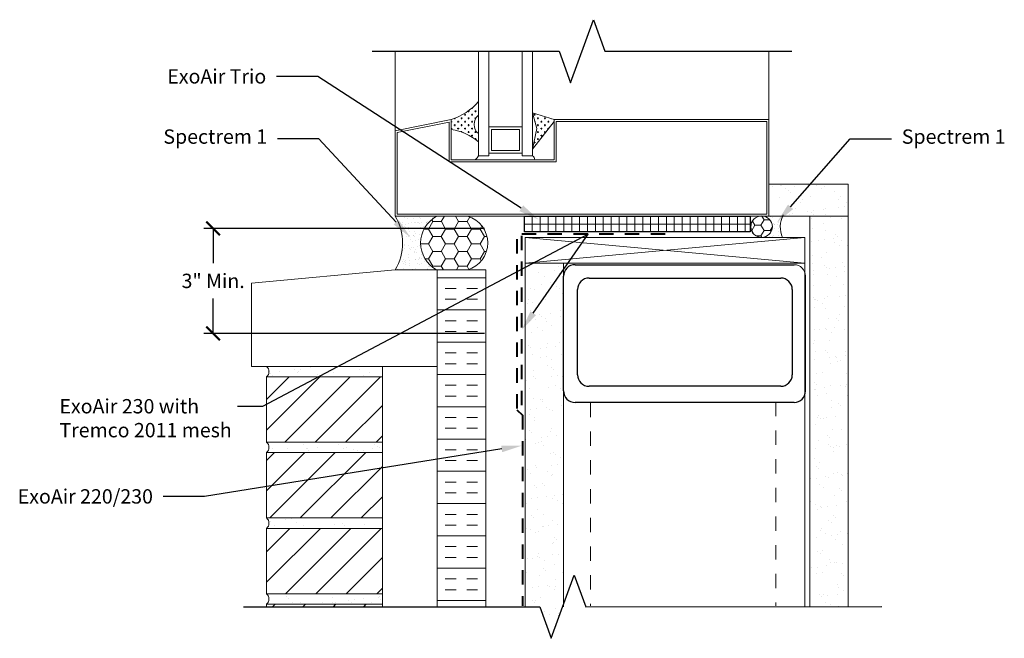
# Model space of a CAD drawing. Extents: x -104.85 to -96.27, y -21.43 to -16.04.
import ezdxf
from ezdxf import colors
from ezdxf.entities.mleader import LeaderData, LeaderLine
from ezdxf.math import Vec2, Vec3

# ---------------------------------------------------------------- set-up
doc = ezdxf.new("R2010")
doc.units = 0
doc.header["$MEASUREMENT"] = 0
doc.linetypes.add('Dash', pattern=[0.25, 0.125, -0.125])
doc.linetypes.add('HIDDEN', pattern=[0.375, 0.25, -0.125])
doc.layers.get('0').update_dxf_attribs({"linetype": 'CONTINUOUS', "lineweight": 15})
doc.layers.get('DEFPOINTS').update_dxf_attribs({"linetype": 'CONTINUOUS'})
doc.layers.add('AVB-Fluid (120 220 230)', color=4, linetype='HIDDEN', lineweight=40)
for name, color, linetype in [('Backer Rod', 134, 'CONTINUOUS'), ('ExoAir Trio', 171, 'CONTINUOUS'), ('Sealant - Silicone', 134, 'CONTINUOUS'), ('Text', 7, 'CONTINUOUS')]:
    doc.layers.add(name, color=color, linetype=linetype)
doc.styles.add('0TREMCO', font='sanss___.ttf', dxfattribs={"height": 0.125})
doc.dimstyles.new('01X', dxfattribs={"dimtxt": 0.125, "dimasz": 0.18, "dimexe": 0.08, "dimexo": 0.14, "dimgap": 0.09, "dimtad": 0, "dimtih": 1, "dimtoh": 1, "dimdec": 3, "dimzin": 4, "dimdsep": 46, "dimtxsty": '0TREMCO', "dimcen": 0.09, "dimadec": 0, "dimazin": 0, "dimtfac": 1, "dimtdec": 3, "dimtofl": 0, "dimtmove": 0, "dimatfit": 3, "dimfxl": 1, "dimtolj": 1, "dimtzin": 0, "dimarcsym": 0})
pattern_1 = [(37.5, (0, 0), (-0.002582728, 0.078999775), [0, -0.06232, 0, -0.0697, 0, -0.066625]), (7.5, (0, 0), (0.07256084, 0.11570799), [0, -0.03362, 0, -0.05617, 0, -0.021525]), (327.5, (-0.05043, 0), (0.127679816, 0.00023202), [0, -0.0205, 0, -0.0738, 0, -0.09635]), (317.5, (-0.05043, 0), (0.12325119, 0.0359847), [0, -0.01025, 0, -0.04838, 0, -0.05535])]

# ---------------------------------------------------------------- blocks, each defined once
blk = doc.blocks.new('_ArchTick')
at = {"color": 0, "linetype": 'ByBlock', "const_width": 0.15}
blk.add_lwpolyline([(-0.5, -0.5), (0.5, 0.5)], dxfattribs=at)
blk = doc.blocks.new('*D105')
at = {"color": 0, "lineweight": -2, "transparency": 16777216}
for p, q in [((-100.7976, -17.8558), (-103.2433, -17.8558)), ((-103.1633, -17.8558), (-103.1633, -18.1589)), ((-103.1633, -18.7709), (-103.1633, -18.4678)), ((-100.7976, -18.7709), (-103.2433, -18.7709))]:
    blk.add_line(p, q, dxfattribs=at)
at = {"layer": 'DEFPOINTS', "color": 0, "transparency": 16777216}
for p in [(-100.6576, -17.8558), (-103.1633, -18.7709), (-100.6576, -18.7709)]:
    blk.add_point(p, dxfattribs=at)
at = {"color": 0, "lineweight": -2, "transparency": 16777216, "xscale": 0.12, "yscale": 0.12, "zscale": 0.12}
for p, rotation in [((-103.1633, -17.8558), 90), ((-103.1633, -18.7709), 270)]:
    blk.add_blockref('_ArchTick', p, dxfattribs=dict(at, rotation=rotation))
at = {"color": 0, "transparency": 16777216, "insert": (-103.1633, -18.3134), "char_height": 0.125, "attachment_point": 5, "style": '0TREMCO'}
blk.add_mtext('\\A1;3" Min.', dxfattribs=at)
blk = doc.blocks.new('Stud Track')
blk.add_line((2.0087, -0.1), (2.0087, -1.1001))
blk.add_arc((1.9087, -0.1), 0.1, 0, 90)
at = {"layer": 'Text'}
for p, q in [((0, 0), (1.9087, 0)), ((-0.1, -1.1001), (-0.1, -0.1)), ((0.1219, -0.1164), (1.7928, -0.1164)), ((0.0219, -0.9594), (0.0219, -0.2164)), ((1.8928, -0.2164), (1.8928, -0.9594)), ((1.7928, -1.0594), (0.1219, -1.0594)), ((1.9087, -1.2001), (0, -1.2001))]:
    blk.add_line(p, q, dxfattribs=at)
for centre, start, end in [((0, -0.1), 90, 180), ((0.1219, -0.2164), 90, 180), ((1.7928, -0.2164), 0, 90), ((0.1219, -0.9594), 180, 270), ((1.7928, -0.9594), 270, 0), ((0, -1.1001), 180, 270), ((1.9087, -1.1001), 270, 0)]:
    blk.add_arc(centre, 0.1, start, end, dxfattribs=at)

msp = doc.modelspace()

# ---------------------------------------------------------------- hatches: boundary and pattern name
h = msp.add_hatch()
h.set_pattern_fill('CROSS', color=256, scale=0.120979, angle=180, style=0)
h.set_pattern_definition([(360, (-106.238076, -14.687966), (0.03024484, -0.03024484), [0.01512242, -0.04536726]), (270, (-106.230515, -14.680404), (-0.03024484, -0.03024484), [0.01512242, -0.04536726])])
h.paths.add_polyline_path([(-100.3792, -16.8484), (-100.1919, -16.907), (-100.1919, -16.925), (-100.3792, -17.1642), (-100.3428, -16.9843)])
h.paths.add_polyline_path([(-101.0881, -16.9939), (-101.0881, -16.907, 0.066812), (-100.9618, -16.8469, 0.070395), (-100.8509, -16.7499), (-100.8509, -16.8707, 0.483436), (-100.8509, -17.0294), (-100.8509, -17.1028, 0.148074)])
h = msp.add_hatch()
h.set_pattern_fill('AR-SAND', color=256, scale=0.1, style=0)
h.set_pattern_definition([(37.5, (-104.88943, -22.5046), (-0.0062993, 0.1926824), [0, -0.152, 0, -0.17, 0, -0.1625]), (7.5, (-104.88943, -22.5046), (0.176978, 0.2822146), [0, -0.082, 0, -0.137, 0, -0.0525]), (327.5, (-105.01243, -22.5046), (0.3114142, 0.000566), [0, -0.05, 0, -0.18, 0, -0.235]), (317.5, (-105.01243, -22.5046), (0.300613, 0.0877676), [0, -0.025, 0, -0.118, 0, -0.135])])
h.paths.add_polyline_path([(-97.6309, -17.7495), (-98.3198, -17.7495), (-98.3198, -17.472), (-97.6309, -17.472)])
edge = h.paths.add_edge_path()
edge.add_line((-97.6309, -21.1526), (-97.6309, -17.7495))
edge.add_line((-97.6309, -17.7495), (-97.9628, -17.7495))
edge.add_line((-97.9628, -17.7495), (-97.9628, -21.1526))
h = msp.add_hatch()
h.set_pattern_fill('AR-SAND', color=0, scale=0.1)
h.paths.add_polyline_path([(-100.1112, -18.1589), (-100.3721, -18.1589), (-100.4431, -18.1965), (-100.4431, -21.1537), (-100.3166, -21.1536), (-100.2164, -21.4283), (-100.1112, -21.1387)])
h = msp.add_hatch()
h.set_pattern_fill('INSUL', color=256, scale=0.75, style=0)
h.set_pattern_definition([(0, (-105.64028, -22.5046), (0, 0.28125), []), (0, (-105.64028, -22.41085), (0, 0.28125), [0.09375, -0.09375]), (0, (-105.64028, -22.3171), (0, 0.28125), [0.09375, -0.09375])])
h.paths.add_polyline_path([(-100.7874, -18.2173), (-101.2112, -18.2173), (-101.2112, -21.1526), (-100.7874, -21.1526)])
at = {"layer": 'Backer Rod', "lineweight": 0}
h = msp.add_hatch(dxfattribs=at)
h.set_pattern_fill('HONEY', color=134, scale=0.6)
h.paths.add_polyline_path([(-101.2158, -17.7495, 0.592038), (-101.2172, -18.2173), (-101.106, -18.2173), (-101.106, -18.2173), (-100.9452, -18.2173, 0.751194), (-100.9467, -17.7495)])
at = {"layer": 'ExoAir Trio', "lineweight": 0}
h = msp.add_hatch(dxfattribs=at)
h.set_pattern_fill('NET', color=256, scale=0.55)
h.set_pattern_definition([(0, (-100.451045, -17.8187), (0, 0.06875), []), (90, (-100.451045, -17.8187), (-0.06875, 4e-18), [])])
h.paths.add_polyline_path([(-98.4828, -17.7502), (-100.451, -17.7502), (-100.451, -17.8872), (-98.4828, -17.8872)])
at = {"layer": 'Sealant - Silicone'}
h = msp.add_hatch(dxfattribs=at)
h.set_pattern_fill('AR-SAND', color=134, scale=0.041)
h.set_pattern_definition(pattern_1)
edge = h.paths.add_edge_path()
edge.add_line((-101.5782, -18.2173), (-101.2172, -18.2173))
edge.add_arc((-101.0882, -17.9838), 0.2668, 118.57086, 241.07949, ccw=False)
edge.add_line((-101.2158, -17.7495), (-101.5782, -17.7495))
edge.add_arc((-101.9598, -17.9834), 0.4476, -31.50617, 31.50617, ccw=False)
at = {"layer": 'Sealant - Silicone', "lineweight": 0}
h = msp.add_hatch(dxfattribs=at)
h.set_pattern_fill('HONEY', color=134, scale=0.43)
h.paths.add_polyline_path([(-98.2902, -17.8412, 0.351785), (-98.3638, -17.7495), (-98.4044, -17.7495, 0.351785), (-98.4781, -17.8412, 1)])
h = msp.add_hatch(dxfattribs=at)
h.set_pattern_fill('AR-SAND', color=134, scale=0.041)
h.set_pattern_definition(pattern_1)
h.paths.add_polyline_path([(-98.2006, -17.7495), (-98.3201, -17.7495), (-98.3638, -17.7495, -0.351785), (-98.2902, -17.8412, -0.414214), (-98.3841, -17.9352), (-98.2026, -17.9353, -0.209533)])
at = {"layer": 'Text'}
h = msp.add_hatch(dxfattribs=at)
h.set_pattern_fill('AR-SAND', color=256, scale=0.1, style=0)
h.set_pattern_definition([(37.5, (-104.79375, -22.5046), (-0.0062993, 0.1926824), [0, -0.152, 0, -0.17, 0, -0.1625]), (7.5, (-104.79375, -22.5046), (0.176978, 0.282215), [0, -0.082, 0, -0.137, 0, -0.0525]), (327.5, (-104.91675, -22.5046), (0.311414, 0.000566), [0, -0.05, 0, -0.18, 0, -0.235]), (317.5, (-104.91675, -22.5046), (0.300613, 0.087768), [0, -0.025, 0, -0.118, 0, -0.135])])
h.paths.add_polyline_path([(-101.6888, -19.0594), (-102.6979, -19.0594, -0.464526), (-102.6979, -19.15), (-101.6888, -19.15)])
h.paths.add_polyline_path([(-101.6888, -19.7196), (-102.6979, -19.7196, -0.464526), (-102.6979, -19.8102), (-101.6888, -19.8102)])
h.paths.add_polyline_path([(-101.6888, -20.3798), (-102.6979, -20.3798, -0.464526), (-102.6979, -20.4704), (-101.6888, -20.4704)])
h.paths.add_polyline_path([(-101.6888, -21.04), (-102.6979, -21.04, -0.464526), (-102.6979, -21.1305), (-101.6888, -21.1305)])
h = msp.add_hatch(dxfattribs=at)
h.set_pattern_fill('ANSI31', color=256, scale=1.5, style=0)
h.set_pattern_definition([(45, (-104.79375, -22.5046), (-0.1325825, 0.1325825), [])])
h.paths.add_polyline_path([(-101.6888, -19.15), (-102.6979, -19.15), (-102.6979, -19.7196), (-101.6888, -19.7196)])
h.paths.add_polyline_path([(-101.6888, -19.8102), (-102.6979, -19.8102), (-102.6979, -20.3798), (-101.6888, -20.3798)])
h.paths.add_polyline_path([(-101.6888, -20.4704), (-102.6979, -20.4704), (-102.6979, -21.04), (-101.6888, -21.04)])
h.paths.add_polyline_path([(-101.6888, -21.1305), (-102.6979, -21.1305), (-102.6979, -21.1526), (-101.6888, -21.1526)])

# ---------------------------------------------------------------- linework, layer by layer
for p, q in [((-100.8509, -17.2225), (-100.8509, -16.3117)), ((-100.7598, -16.9718), (-100.7598, -16.3117)), ((-100.4703, -16.9718), (-100.4703, -16.3117)), ((-100.3792, -17.2225), (-100.3792, -16.3117)), ((-98.3201, -16.907), (-98.3201, -16.3117)), ((-100.3792, -16.7475), (-100.3792, -16.8849)), ((-100.3792, -16.7475), (-100.3792, -16.8849)), ((-100.3428, -16.9843), (-100.3792, -16.8484)), ((-100.3792, -16.8484), (-100.1919, -16.907)), ((-100.7598, -17.2225), (-100.7598, -16.9718)), ((-100.4703, -16.9718), (-100.7598, -16.9718)), ((-100.4703, -17.1997), (-100.4703, -16.9718)), ((-100.1919, -16.925), (-100.3792, -17.1642)), ((-100.3792, -17.1642), (-100.3428, -16.9843)), ((-100.1919, -16.907), (-100.1919, -16.925)), ((-100.1919, -16.925), (-100.1919, -16.907)), ((-100.1919, -16.925), (-100.1919, -16.907)), ((-100.1919, -16.907), (-100.1919, -16.925)), ((-100.3792, -17.0436), (-100.3792, -17.2225)), ((-100.3792, -17.0436), (-100.3792, -17.2225)), ((-100.7598, -17.2225), (-100.8509, -17.2225)), ((-100.4703, -17.1997), (-100.7598, -17.1997)), ((-100.4703, -17.2225), (-100.4703, -17.1997)), ((-100.3792, -17.2225), (-100.4703, -17.2225)), ((-100.4924, -17.7495), (-100.492, -17.7487)), ((-100.2746, -17.7495), (-100.4924, -17.7495)), ((-100.4476, -17.7495), (-100.4481, -17.7487)), ((-100.4252, -17.7495), (-100.4476, -17.7495)), ((-100.4252, -17.7495), (-100.4247, -17.7487)), ((-100.4431, -21.1526), (-100.4431, -18.1589)), ((-98.0067, -21.1526), (-98.0067, -18.1589)), ((-102.6979, -19.0594), (-101.6888, -19.0594)), ((-101.6888, -19.0594), (-101.6888, -19.15)), ((-101.6888, -19.15), (-102.6979, -19.15)), ((-102.6979, -19.15), (-102.6979, -19.7196)), ((-101.6888, -19.7196), (-101.6888, -19.15)), ((-102.6979, -19.7196), (-101.6888, -19.7196)), ((-101.6888, -19.7196), (-101.6888, -19.8102)), ((-101.6888, -19.8102), (-102.6979, -19.8102)), ((-102.6979, -19.8102), (-102.6979, -20.3798)), ((-101.6888, -20.3798), (-101.6888, -19.8102)), ((-102.6979, -20.3798), (-101.6888, -20.3798)), ((-101.6888, -20.3798), (-101.6888, -20.4704)), ((-101.6888, -20.4704), (-102.6979, -20.4704)), ((-102.6979, -20.4704), (-102.6979, -21.04)), ((-101.6888, -21.04), (-101.6888, -20.4704)), ((-102.6979, -21.04), (-101.6888, -21.04)), ((-101.6888, -21.04), (-101.6888, -21.1305)), ((-101.6888, -21.1305), (-102.6979, -21.1305)), ((-102.6979, -21.1305), (-102.6979, -21.1545)), ((-101.6888, -21.1545), (-101.6888, -21.1305))]:
    msp.add_line(p, q)
at = {"linetype": 'Dash'}
for p, q in [((-99.8758, -19.3772), (-99.8758, -21.1462)), ((-98.2588, -19.3677), (-98.2588, -21.1462))]:
    msp.add_line(p, q, dxfattribs=at)
for points in [[(-101.5782, -17.005), (-101.5782, -16.3122)], [(-100.1919, -16.925), (-100.1919, -17.2574), (-100.1919, -17.2574), (-101.0881, -17.2574), (-101.0881, -16.907), (-101.5782, -17.005), (-101.5782, -17.7495), (-98.3201, -17.7495), (-98.3201, -16.907), (-100.1919, -16.907)], [(-97.6309, -21.1526), (-97.6309, -17.7495), (-97.9628, -17.7495), (-97.9628, -21.1526)], [(-100.4431, -18.1589), (-98.0067, -17.9354)], [(-100.4431, -17.9354), (-98.0067, -18.1589), (-98.0067, -17.9354), (-100.4431, -17.9354), (-100.4431, -18.1589), (-98.0067, -18.1589)], [(-100.1112, -21.1526), (-100.1112, -18.1589), (-100.4431, -18.1589), (-100.4431, -21.1537)], [(-102.8303, -18.3333), (-102.8303, -19.0594), (-101.2112, -19.0594), (-101.2112, -18.2173)], [(-101.5782, -18.2173), (-102.8303, -18.3333)], [(-101.5016, -18.2173), (-101.5782, -18.2173)], [(-101.5016, -18.2173), (-101.2112, -18.2173)], [(-100.9452, -18.2173), (-101.2172, -18.2173)], [(-100.7874, -21.1526), (-100.7874, -18.2173), (-101.2112, -18.2173), (-101.2112, -21.1526)]]:
    msp.add_lwpolyline(points)
for points in [[(-100.8509, -17.1028), (-100.8509, -17.0294, -0.483436), (-100.8509, -16.8707), (-100.8509, -16.7499, -0.137856), (-101.0881, -16.907), (-101.0881, -16.9939, -0.148074)], [(-100.4924, -17.2574), (-100.3602, -17.2574, 0.154953), (-100.3792, -17.2225), (-100.4703, -17.2225), (-100.4703, -17.1997), (-100.7598, -17.1997), (-100.7598, -17.2225), (-100.8509, -17.2225, -0.093579), (-100.8792, -17.2574), (-100.7377, -17.2574)]]:
    msp.add_lwpolyline(points, format="xyb", close=True)
for points in [[(-100.174, -17.2753), (-101.106, -17.2753), (-101.106, -16.9289), (-101.5603, -17.0197), (-101.5603, -17.7316), (-98.338, -17.7316), (-98.338, -16.925), (-100.174, -16.925)], [(-100.737, -16.9946), (-100.737, -17.1769), (-100.4931, -17.1769), (-100.4931, -16.9946)], [(-97.6309, -17.7495), (-98.3198, -17.7495), (-98.3198, -17.472), (-97.6309, -17.472)]]:
    msp.add_lwpolyline(points, close=True)
for centre, radius, start, end in [((-101.2491, -16.4065), 0.5258, 287.82892, 319.22523), ((-100.788, -16.95), 0.1013, 128.39845, 231.60155), ((-101.1494, -17.44), 0.4503, 48.47777, 82.16908), ((-100.9575, -17.1651), 0.1211, 310.3144, 331.69893), ((-100.4247, -17.2698), 0.0656, 10.89322, 46.1256), ((-102.7361, -19.1047), 0.0593, 310.16781, 49.83219), ((-102.7361, -19.7649), 0.0593, 310.16781, 49.83219), ((-102.7361, -20.4251), 0.0593, 310.16781, 49.83219), ((-102.7361, -21.0853), 0.0593, 310.16781, 49.83219)]:
    msp.add_arc(centre, radius, start, end)
at = {"layer": 'AVB-Fluid (120 220 230)', "ltscale": 0.5}
for points in [[(-100.4745, -19.3958), (-100.4745, -17.9029), (-99.1393, -17.9029)], [(-100.5174, -17.9505), (-100.5174, -19.4361), (-100.4687, -19.4848), (-100.4687, -21.1458)]]:
    msp.add_lwpolyline(points, dxfattribs=at)
at = {"layer": 'ExoAir Trio'}
msp.add_lwpolyline([(-100.451, -17.7502), (-98.4828, -17.7502), (-98.4828, -17.8872), (-100.451, -17.8872)], close=True, dxfattribs=at)
at = {"layer": 'Sealant - Silicone', "color": 134, "lineweight": 0}
msp.add_circle((-98.3841, -17.8412), 0.0939, dxfattribs=at)
for centre, radius, start, end in [((-101.9598, -17.9834), 0.4476, 328.49383, 31.50617), ((-101.0882, -17.9838), 0.2668, 118.57086, 241.07949), ((-101.0138, -17.9836), 0.2435, 286.34748, 74.00217), ((-97.9896, -17.8447), 0.2314, 152.76744, 203.07788)]:
    msp.add_arc(centre, radius, start, end, dxfattribs=at)
at = {"layer": 'Text', "linetype": 'Continuous'}
for points in [[(-101.7782, -16.3123), (-100.1492, -16.312), (-100.0491, -16.5867), (-99.8492, -16.0372), (-99.7492, -16.3119), (-98.1201, -16.3117)], [(-102.8979, -21.1546), (-100.3166, -21.1536), (-100.2164, -21.4283), (-100.0167, -20.8787), (-99.9166, -21.1535), (-97.3352, -21.1525)]]:
    msp.add_lwpolyline(points, dxfattribs=at)

# ---------------------------------------------------------------- block references
msp.add_blockref('Stud Track', (-100.0097, -18.1724))

# ---------------------------------------------------------------- dimensions: what is measured, and where the dimension line sits
dim = msp.add_linear_dim(base=(-103.1633, -18.7709), p1=(-100.6576, -17.8558), p2=(-100.6576, -18.7709), angle=90, text='3" Min.', dimstyle='01X', override={"dimasz": 0.12, "dimblk1": 'ArchTick', "dimblk2": 'ArchTick', "dimsah": 1})
dim.commit()
dim.dimension.update_dxf_attribs({"geometry": '*D105', "text_midpoint": (-103.1633, -18.3134), "dimtype": 160})

# ---------------------------------------------------------------- leaders
at = {"layer": 'Text'}
ml = msp.add_multileader_mtext('Standard', dxfattribs=at)
ml.set_content('ExoAir Trio', color=256, style='0TREMCO')
ml.set_leader_properties()
ml.build(insert=Vec2(0, 0))
ml.multileader.update_dxf_attribs({"dogleg_length": 0.36, "arrow_head_size": 0.18})
ctx = ml.context
ctx.base_point, ctx.char_height, ctx.arrow_head_size, ctx.landing_gap_size, ctx.plane_origin = Vec3(-103.6154, -16.5329), 0.125, 0.18, 0.09, Vec3(-100.327, -17.7789)
ctx.text_align_type = 2
notes = []
notes.append((ctx, [(0, (1, 1, 0), (-102.2507, -16.5329), (-1, 0), 0.36, [(0, [(-100.327, -17.7789)], 0, [])])]))
ctx.mtext.insert, ctx.mtext.alignment, ctx.mtext.flow_direction = Vec3(-102.7007, -16.4685), 3, 5
ml = msp.add_multileader_mtext('Standard', dxfattribs=at)
ml.set_content('Spectrem 1', color=256, style='0TREMCO')
ml.set_leader_properties()
ml.build(insert=Vec2(0, 0))
ml.multileader.update_dxf_attribs({"dogleg_length": 0.36, "arrow_head_size": 0.18})
ctx = ml.context
ctx.base_point, ctx.char_height, ctx.arrow_head_size, ctx.landing_gap_size, ctx.plane_origin = Vec3(-103.6154, -17.0748), 0.125, 0.18, 0.09, Vec3(-101.4454, -17.9338)
ctx.text_align_type = 2
notes.append((ctx, [(0, (1, 1, 0), (-102.2426, -17.0748), (-1, 0), 0.36, [(0, [(-101.4454, -17.9338)], 0, [])])]))
ctx.mtext.insert, ctx.mtext.alignment, ctx.mtext.flow_direction = Vec3(-102.6926, -16.9934), 3, 5
ml = msp.add_multileader_mtext('Standard', dxfattribs=at)
ml.set_content('Spectrem 1', color=256, style='0TREMCO')
ml.set_leader_properties()
ml.build(insert=Vec2(0, 0))
ml.multileader.update_dxf_attribs({"dogleg_length": 0.36, "arrow_head_size": 0.18})
ctx = ml.context
ctx.base_point, ctx.char_height, ctx.arrow_head_size, ctx.landing_gap_size, ctx.plane_origin = Vec3(-97.2524, -17.0748), 0.125, 0.18, 0.09, Vec3(-98.25, -17.8034)
notes.append((ctx, [(0, (1, 1, 0), (-97.6124, -17.0748), (1, 0), 0.36, [(0, [(-98.25, -17.8034)], 0, [])])]))
ctx.mtext.insert, ctx.mtext.flow_direction = Vec3(-97.1624, -16.9934), 5
ml = msp.add_multileader_mtext('Standard', dxfattribs=at)
ml.set_content('ExoAir 230 with\\PTremco 2011 mesh', color=256, style='0TREMCO')
ml.set_leader_properties()
ml.build(insert=Vec2(0, 0))
ml.multileader.update_dxf_attribs({"dogleg_length": 0.36, "arrow_head_size": 0.18})
ctx = ml.context
ctx.base_point, ctx.char_height, ctx.arrow_head_size, ctx.landing_gap_size, ctx.plane_origin = Vec3(-104.593, -19.4078), 0.125, 0.18, 0.09, Vec3(-100.4767, -18.506)
notes.append((ctx, [(0, (1, 1, 0), (-102.732, -19.4078), (-1, 0), 0.2196, [(1, [(-100.4767, -18.7432), (-99.8964, -17.9071)], 0, [])])]))
ctx.mtext.insert, ctx.mtext.flow_direction = Vec3(-104.503, -19.3434), 5
ml = msp.add_multileader_mtext('Standard', dxfattribs=at)
ml.set_content('ExoAir 220/230', color=256, style='0TREMCO')
ml.set_leader_properties()
ml.build(insert=Vec2(0, 0))
ml.multileader.update_dxf_attribs({"dogleg_length": 0.36, "arrow_head_size": 0.18})
ctx = ml.context
ctx.base_point, ctx.char_height, ctx.arrow_head_size, ctx.landing_gap_size, ctx.plane_origin = Vec3(-104.9267, -20.1935), 0.125, 0.18, 0.09, Vec3(-100.4712, -19.524)
ctx.text_align_type = 2
notes.append((ctx, [(0, (1, 1, 0), (-103.238, -20.1935), (-1, 0), 0.36, [(0, [(-100.4712, -19.7489)], 0, [])])]))
ctx.mtext.insert, ctx.mtext.alignment, ctx.mtext.flow_direction = Vec3(-103.688, -20.129), 3, 5
for ctx, leaders in notes:
    for number, flags, end, landing, length, lines in leaders:
        leader = LeaderData()
        leader.index, (leader.has_last_leader_line, leader.has_dogleg_vector, leader.attachment_direction) = number, flags
        leader.last_leader_point, leader.dogleg_vector, leader.dogleg_length = Vec3(end), Vec3(landing), length
        for number, points, colour, breaks in lines:
            line = LeaderLine()
            line.index, line.vertices, line.color, line.breaks = number, Vec3.list(points), colors.encode_raw_color(colour), breaks
            leader.lines.append(line)
        ctx.leaders.append(leader)

doc.saveas('drawing.dxf')
